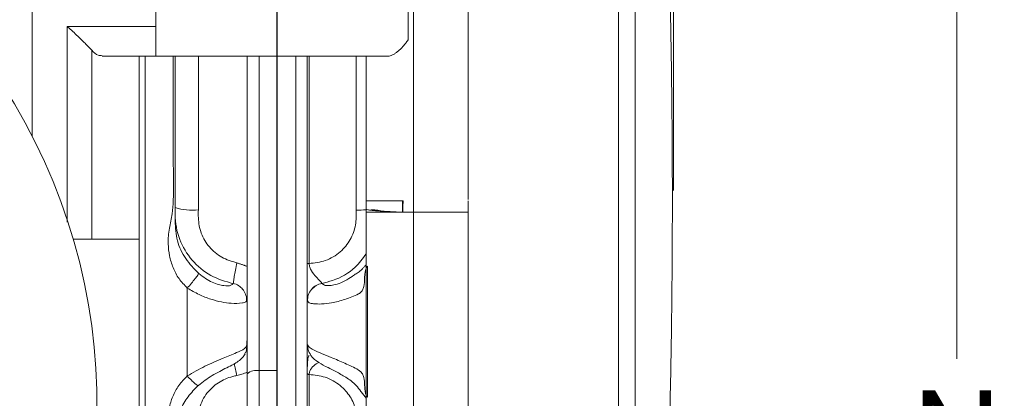
# Model space of a CAD drawing. Units: inches. Extents: x 0.3 to 67.7, y 0.2 to 50.5.
# Drawn here: x 40 to 45.1, y 27.7 to 29.6 of the extents above; entities that cross this region are included whole.
import ezdxf
from ezdxf.lldxf.tags import DXFTag

# ---------------------------------------------------------------- set-up
doc = ezdxf.new("R2010")
doc.units = ezdxf.units.IN
doc.header["$MEASUREMENT"] = 0
doc.styles.add('SLDTEXTSTYLE0', font='TXT', dxfattribs={"width": 0.75})
tags = doc.linetypes.add('CENTERX2', pattern=[0.8, 0.5, -0.1, 0.1, -0.1]).pattern_tags.tags
tags[10:11] = [DXFTag(74, 4), DXFTag(75, 0), DXFTag(340, '0'), DXFTag(46, 1.0), DXFTag(50, 0.0), DXFTag(44, 0.0), DXFTag(45, 0.0)]
tags[8:9] = [DXFTag(74, 4), DXFTag(75, 0), DXFTag(340, '0'), DXFTag(46, 1.0), DXFTag(50, 0.0), DXFTag(44, 0.0), DXFTag(45, 0.0)]
tags[6:7] = [DXFTag(74, 4), DXFTag(75, 0), DXFTag(340, '0'), DXFTag(46, 1.0), DXFTag(50, 0.0), DXFTag(44, 0.0), DXFTag(45, 0.0)]
tags[4:5] = [DXFTag(74, 4), DXFTag(75, 0), DXFTag(340, '0'), DXFTag(46, 1.0), DXFTag(50, 0.0), DXFTag(44, 0.0), DXFTag(45, 0.0)]
doc.dimstyles.new('SLDDIMSTYLE0', dxfattribs={"dimtxt": 0.5, "dimasz": 0.5, "dimexe": 0, "dimexo": 0.0625, "dimgap": 0.125, "dimtad": 0, "dimtih": 1, "dimtoh": 1, "dimrnd": 1e-09, "dimzin": 12, "dimdsep": 46, "dimtxsty": 'SLDTEXTSTYLE0', "dimsah": 1, "dimcen": 0.09, "dimadec": 0, "dimazin": 0, "dimtfac": 1, "dimtofl": 0, "dimtmove": 0, "dimatfit": 3, "dimfxl": 1, "dimtolj": 1, "dimtzin": 12, "dimarcsym": 0})

# ---------------------------------------------------------------- blocks, each defined once
blk = doc.blocks.new('SW_BROKEN_VIEW_1')
at = {"color": 0, "linetype": 'CENTERX2'}
blk.add_line((3.8134, 22.1952), (3.8134, 32.1567), dxfattribs=at)
blk = doc.blocks.new('*D26')
at = {"color": 7, "linetype": 'Continuous', "lineweight": 0}
for p, q in [((43.4073, 28.7365), (43.4073, 36.8436)), ((37.5323, 36.7186), (40.5332, 36.7186)), ((43.4073, 36.7186), (41.124, 36.7186))]:
    blk.add_line(p, q, dxfattribs=at)
for points in [[(37.5323, 36.7186), (38.0323, 36.6417), (38.0323, 36.7956)], [(43.4073, 36.7186), (42.9073, 36.7956), (42.9073, 36.6417)]]:
    blk.add_solid(points, dxfattribs=at)
at = {"color": 7, "linetype": 'Continuous', "lineweight": 0, "insert": (40.5957, 36.9594), "char_height": 0.5, "attachment_point": 1, "style": 'SLDTEXTSTYLE0'}
blk.add_mtext('D', dxfattribs=at)
blk = doc.blocks.new('*D29')
at = {"color": 7, "linetype": 'Continuous', "lineweight": 0}
for p, q in [((42.1393, 33.374), (45.0063, 33.374)), ((44.8813, 33.374), (44.8813, 27.8595)), ((44.8813, 23.249), (44.8813, 27.052)), ((42.2592, 23.249), (45.0063, 23.249))]:
    blk.add_line(p, q, dxfattribs=at)
for points in [[(44.8813, 33.374), (44.8044, 32.874), (44.9582, 32.874)], [(44.8813, 23.249), (44.9582, 23.749), (44.8044, 23.749)]]:
    blk.add_solid(points, dxfattribs=at)
at = {"color": 7, "linetype": 'Continuous', "lineweight": 0, "insert": (44.6351, 27.6965), "char_height": 0.5, "attachment_point": 1, "style": 'SLDTEXTSTYLE0'}
blk.add_mtext('N', dxfattribs=at)

msp = doc.modelspace()

# ---------------------------------------------------------------- linework, layer by layer
at = {"color": 7, "linetype": 'Continuous', "lineweight": 15}
for p, q in [((43.1206, 28.6865), (43.1206, 33.07)), ((43.2084, 28.6865), (43.2084, 32.9854)), ((42.0553, 31.0281), (42.0553, 28.6238)), ((40.0708, 30.4785), (40.0708, 29.0204)), ((40.7138, 29.5922), (40.7138, 30.4785)), ((42.0263, 29.7543), (42.0263, 29.5216)), ((40.7138, 29.5922), (40.252, 29.5922)), ((40.7138, 29.4371), (40.7138, 29.5922)), ((40.6583, 29.4371), (40.6583, 29.1158)), ((40.7138, 29.4371), (40.7138, 29.4365)), ((41.1895, 28.3419), (41.1895, 29.4365)), ((41.2515, 29.4365), (41.2515, 27.7984)), ((41.3458, 27.7984), (41.3458, 29.4365)), ((41.3458, 29.4365), (41.3458, 27.7984)), ((41.442, 27.5758), (41.442, 29.4365)), ((41.808, 29.4365), (41.808, 28.6838)), ((40.6583, 29.1158), (40.6583, 24.4058)), ((41.808, 28.6838), (41.808, 28.6429)), ((41.808, 28.6838), (41.998, 28.6838)), ((41.808, 28.6429), (41.808, 28.6404)), ((41.808, 28.6404), (41.808, 28.6238)), ((41.998, 28.6838), (41.998, 28.6238)), ((41.998, 28.6838), (42.0005, 28.6838)), ((42.3392, 28.6838), (42.3393, 28.6838)), ((42.3393, 28.6838), (42.3393, 28.6238)), ((43.1206, 24.3031), (43.1206, 28.6865)), ((43.2084, 24.3876), (43.2084, 28.6865)), ((41.808, 24.2465), (41.808, 28.6238)), ((41.808, 28.6238), (41.998, 28.6238)), ((41.998, 28.6238), (42.0553, 28.6238)), ((42.0553, 28.6238), (42.3393, 28.6238)), ((42.0553, 23.3263), (42.0553, 28.6238)), ((41.8145, 27.6594), (41.8145, 28.3423)), ((40.8775, 27.7707), (40.8775, 28.2287)), ((41.1895, 28.1984), (41.1895, 28.0197)), ((41.502, 27.9353), (41.502, 28.1631)), ((41.502, 27.9353), (41.502, 27.7946)), ((41.1895, 26.46), (41.1895, 27.7904)), ((41.2515, 27.7984), (41.3458, 27.7984)), ((41.2515, 27.7984), (41.2515, 27.3494)), ((41.3458, 27.7984), (41.3458, 27.4146))]:
    msp.add_line(p, q, dxfattribs=at)
for centre, radius, start, end in [((37.3448, 27.6246), 3.0625, 129.2574, 39.3065), ((40.906, 28.9426), 0.3084, 252.741, 275.4194), ((41.7542, 29.7296), 1.0946, 270.1108, 272.8175), ((40.2856, 27.605), 0.8663, 11.1843, 15.429), ((41.237, 27.7264), 0.0734, 78.6381, 130.3543)]:
    msp.add_arc(centre, radius, start, end, dxfattribs=at)
for points, knots in [([(43.2084, 24.3876), (43.2238, 24.5663), (43.2548, 24.9237), (43.2936, 25.4604), (43.3269, 25.9974), (43.354, 26.5348), (43.3751, 27.0725), (43.3902, 27.6104), (43.3992, 28.1484), (43.4023, 28.6865), (43.3992, 29.2246), (43.3902, 29.7626), (43.3751, 30.3005), (43.354, 30.8382), (43.3269, 31.3756), (43.2936, 31.9126), (43.2548, 32.4493), (43.2238, 32.8067), (43.2084, 32.9854)], [0, 0, 0, 0, 0.0625, 0.125, 0.1875, 0.25, 0.3125, 0.375, 0.4375, 0.5, 0.5625, 0.625, 0.6875, 0.75, 0.8125, 0.875, 0.9375, 1, 1, 1, 1]), ([(42.3393, 28.6906), (42.3393, 28.8024), (42.3393, 29.0515), (42.3393, 29.4357), (42.3393, 29.8399), (42.3393, 30.2342), (42.3393, 30.6163), (42.3393, 30.8666), (42.3393, 30.9893)], [0, 0, 0, 0, 0.145815, 0.32519, 0.501391, 0.673309, 0.839862, 1, 1, 1, 1]), ([(40.252, 29.5909), (40.2522, 29.5908), (40.2531, 29.5907), (40.2563, 29.5882), (40.2681, 29.578), (40.2973, 29.5512), (40.3372, 29.5129), (40.367, 29.4815), (40.3801, 29.4678)], [0, 0, 0, 0, 0.0043852, 0.0151782, 0.0660412, 0.2709511, 0.679539, 1, 1, 1, 1]), ([(40.252, 28.5719), (40.252, 28.6666), (40.252, 28.8846), (40.252, 29.2243), (40.252, 29.4692), (40.252, 29.5909)], [0, 0, 0, 0, 0.2790607, 0.641714, 1, 1, 1, 1]), ([(42.0263, 29.5216), (42.0222, 29.5159), (42.0142, 29.5049), (42.0014, 29.4895), (41.9885, 29.4757), (41.9757, 29.4638), (41.9632, 29.454), (41.9511, 29.4461), (41.9392, 29.4405), (41.9283, 29.437), (41.9215, 29.4367), (41.9186, 29.4366)], [0, 0, 0, 0, 0.148471, 0.289335, 0.423713, 0.548825, 0.659466, 0.760737, 0.854104, 0.938666, 1, 1, 1, 1]), ([(40.3801, 28.484), (40.3801, 28.5764), (40.3801, 28.7609), (40.3801, 29.0888), (40.3801, 29.3243), (40.3801, 29.4678)], [0, 0, 0, 0, 0.281838, 0.562566, 1, 1, 1, 1]), ([(40.3801, 29.4678), (40.3906, 29.457), (40.4063, 29.4409), (40.4281, 29.4396), (40.4353, 29.4392)], [0, 0, 0, 0, 0.668272, 1, 1, 1, 1]), ([(40.6268, 28.484), (40.6268, 28.5862), (40.6268, 28.7939), (40.6268, 29.1102), (40.6268, 29.3243), (40.6268, 29.4328)], [0, 0, 0, 0, 0.323096, 0.65672, 1, 1, 1, 1]), ([(40.8775, 28.2287), (40.8624, 28.2444), (40.8321, 28.2758), (40.802, 28.3343), (40.7835, 28.3962), (40.7761, 28.4655), (40.7821, 28.5393), (40.8009, 28.6127), (40.8078, 28.7331), (40.8039, 28.8631), (40.8046, 28.988), (40.8045, 29.0504), (40.8045, 29.0815), (40.8045, 29.0971), (40.8045, 29.1049), (40.8045, 29.1087), (40.8045, 29.1107), (40.8045, 29.1117), (40.8045, 29.1122), (40.8045, 29.1124), (40.8045, 29.1125), (40.8045, 29.1126), (40.8045, 29.1126), (40.8045, 29.1126), (40.8045, 29.1126), (40.8045, 29.1126), (40.8045, 29.1126), (40.8045, 29.1126), (40.8045, 29.1126), (40.8045, 29.1126), (40.8045, 29.1127), (40.8045, 29.1127), (40.8045, 29.113), (40.8045, 29.1399), (40.8045, 29.1907), (40.8045, 29.2625), (40.8045, 29.326), (40.8045, 29.381), (40.8045, 29.4169), (40.8045, 29.4345), (40.8045, 29.4365)], [0, 0, 0, 0, 0.052608, 0.105479, 0.157626, 0.208704, 0.273633, 0.336049, 0.391886, 0.565201, 0.651725, 0.69493, 0.716515, 0.727303, 0.732695, 0.735391, 0.73674, 0.737413, 0.73775, 0.737919, 0.738003, 0.738045, 0.738066, 0.738076, 0.738082, 0.738085, 0.738086, 0.738087, 0.738088, 0.738091, 0.7381, 0.738135, 0.738273, 0.738813, 0.803368, 0.861573, 0.912895, 0.957366, 0.995021, 1, 1, 1, 1]), ([(40.8145, 29.4365), (40.8145, 29.3282), (40.8145, 29.1755), (40.8145, 28.9783), (40.8145, 28.8449), (40.8145, 28.7114), (40.8145, 28.6224), (40.8145, 28.5779)], [0, 0, 0, 0, 0.378369, 0.533532, 0.689012, 0.844669, 1, 1, 1, 1]), ([(40.8145, 28.648), (40.8145, 28.731), (40.8145, 28.9938), (40.8145, 29.2566), (40.8145, 29.4365)], [0, 0, 0, 0, 0.315483, 1, 1, 1, 1]), ([(40.9351, 29.4365), (40.9351, 29.3754), (40.9351, 29.1084), (40.9351, 28.8414), (40.9351, 28.6355)], [0, 0, 0, 0, 0.22895, 1, 1, 1, 1]), ([(41.502, 28.3555), (41.502, 28.6209), (41.502, 28.9812), (41.502, 29.3415), (41.502, 29.4365)], [0, 0, 0, 0, 0.736438, 1, 1, 1, 1]), ([(41.5116, 29.4365), (41.5116, 29.285), (41.5116, 28.925), (41.5116, 28.565), (41.5116, 28.3565)], [0, 0, 0, 0, 0.420834, 1, 1, 1, 1]), ([(41.7563, 28.635), (41.7563, 28.7179), (41.7563, 28.9851), (41.7563, 29.2522), (41.7563, 29.4365)], [0, 0, 0, 0, 0.310345, 1, 1, 1, 1]), ([(40.8145, 28.611), (40.8145, 28.611), (40.8145, 28.6234), (40.8145, 28.6357), (40.8145, 28.648)], [0, 0, 0, 0, 0.000063, 1, 1, 1, 1]), ([(42.0005, 28.6838), (41.9826, 28.6838), (41.9493, 28.6838), (41.9035, 28.6838), (41.8663, 28.6838), (41.8377, 28.6838), (41.8193, 28.6838), (41.8103, 28.6838), (41.808, 28.6838)], [0, 0, 0, 0, 0.280243, 0.518039, 0.713269, 0.859716, 0.96449, 1, 1, 1, 1]), ([(41.998, 28.6238), (41.9633, 28.6245), (41.9056, 28.6256), (41.8552, 28.6387), (41.8086, 28.6338), (41.808, 28.6428), (41.808, 28.6429)], [0, 0, 0, 0, 0.518321, 0.859075, 0.999245, 1, 1, 1, 1]), ([(41.998, 28.6238), (41.989, 28.6242), (41.9712, 28.6249), (41.9451, 28.6261), (41.9203, 28.6274), (41.8972, 28.6287), (41.8761, 28.6302), (41.8554, 28.6317), (41.8358, 28.6341), (41.819, 28.635), (41.8107, 28.6391), (41.808, 28.6404)], [0, 0, 0, 0, 0.142419, 0.279369, 0.409355, 0.530813, 0.642106, 0.741532, 0.855973, 0.953982, 1, 1, 1, 1]), ([(41.1162, 28.2515), (41.076, 28.2633), (40.9952, 28.287), (40.8973, 28.3703), (40.8305, 28.4809), (40.8145, 28.5672), (40.8145, 28.611), (40.8145, 28.611)], [0, 0, 0, 0, 0.246071, 0.494143, 0.740377, 0.999995, 1, 1, 1, 1]), ([(40.9351, 28.6355), (40.9349, 28.6217), (40.934, 28.5808), (40.9459, 28.512), (40.9893, 28.44), (41.0542, 28.3841), (41.1084, 28.3682), (41.1354, 28.3602)], [0, 0, 0, 0, 0.111268, 0.329674, 0.550515, 0.775204, 1, 1, 1, 1]), ([(41.5116, 28.3565), (41.5402, 28.3597), (41.599, 28.3664), (41.6746, 28.4127), (41.7288, 28.4787), (41.7572, 28.5558), (41.7566, 28.609), (41.7563, 28.635)], [0, 0, 0, 0, 0.205282, 0.423137, 0.618435, 0.813414, 1, 1, 1, 1]), ([(42.3379, 23.3952), (42.3381, 23.4031), (42.3386, 23.4305), (42.3386, 23.4867), (42.3389, 23.5707), (42.339, 23.6757), (42.3392, 23.7955), (42.3392, 23.9243), (42.3392, 24.0571), (42.3392, 24.1892), (42.3393, 24.3168), (42.3393, 24.4366), (42.3393, 24.5537), (42.3393, 24.6789), (42.3393, 24.8247), (42.3393, 24.9974), (42.3393, 25.1995), (42.3393, 25.4334), (42.3393, 25.7015), (42.3393, 26.0058), (42.3393, 26.348), (42.3393, 26.7292), (42.3393, 27.1102), (42.3393, 27.4849), (42.3393, 27.8469), (42.3393, 28.2289), (42.3393, 28.4901), (42.3393, 28.6238)], [0, 0, 0, 0, 0.00453, 0.015735, 0.032232, 0.052718, 0.075992, 0.100958, 0.126639, 0.152167, 0.176789, 0.199854, 0.220902, 0.24395, 0.271682, 0.304556, 0.34305, 0.387638, 0.438777, 0.49687, 0.562249, 0.63513, 0.715583, 0.78083, 0.850141, 0.9233, 1, 1, 1, 1]), ([(40.8145, 28.5779), (40.8164, 28.5434), (40.8201, 28.4745), (40.8649, 28.3786), (40.9129, 28.3296), (40.937, 28.305)], [0, 0, 0, 0, 0.33478, 0.666542, 1, 1, 1, 1]), ([(40.3801, 28.484), (40.3708, 28.484), (40.3494, 28.484), (40.3174, 28.484), (40.2947, 28.484), (40.2841, 28.484)], [0, 0, 0, 0, 0.291444, 0.667944, 1, 1, 1, 1]), ([(40.6268, 28.484), (40.6195, 28.484), (40.5905, 28.484), (40.5259, 28.484), (40.451, 28.484), (40.3978, 28.484), (40.3801, 28.484)], [0, 0, 0, 0, 0.088054, 0.353367, 0.784909, 1, 1, 1, 1]), ([(40.6268, 27.5004), (40.6268, 27.543), (40.6268, 27.628), (40.6268, 27.7549), (40.6268, 27.8808), (40.6268, 28.0049), (40.6268, 28.127), (40.6268, 28.2472), (40.6268, 28.3659), (40.6268, 28.4447), (40.6268, 28.484)], [0, 0, 0, 0, 0.129852, 0.25913, 0.387257, 0.51366, 0.637793, 0.759752, 0.880242, 1, 1, 1, 1]), ([(41.808, 28.4067), (41.7901, 28.3822), (41.7454, 28.3212), (41.659, 28.2733), (41.5965, 28.2576), (41.5777, 28.2529)], [0, 0, 0, 0, 0.31856, 0.794525, 1, 1, 1, 1]), ([(41.1162, 28.2515), (41.1168, 28.2558), (41.1185, 28.2682), (41.1227, 28.2915), (41.1285, 28.3235), (41.133, 28.3474), (41.1354, 28.3602)], [0, 0, 0, 0, 0.116598, 0.339288, 0.644533, 1, 1, 1, 1]), ([(41.1895, 28.3419), (41.1895, 28.3215), (41.1895, 28.2789), (41.1895, 28.2311), (41.1895, 28.2036), (41.1895, 28.1984)], [0, 0, 0, 0, 0.424908, 0.890641, 1, 1, 1, 1]), ([(41.5116, 28.3565), (41.5104, 28.3565), (41.5081, 28.3565), (41.5052, 28.3562), (41.503, 28.3561), (41.5022, 28.3556), (41.502, 28.3555)], [0, 0, 0, 0, 0.366658, 0.700971, 0.921762, 1, 1, 1, 1]), ([(41.502, 28.1631), (41.502, 28.167), (41.502, 28.1778), (41.502, 28.1971), (41.502, 28.2227), (41.502, 28.2605), (41.502, 28.3053), (41.502, 28.3399), (41.502, 28.3555)], [0, 0, 0, 0, 0.061199, 0.168183, 0.301276, 0.459916, 0.757027, 1, 1, 1, 1]), ([(41.8145, 28.3423), (41.8117, 28.3374), (41.7991, 28.315), (41.8017, 28.2739), (41.7973, 28.2338), (41.7864, 28.2125), (41.7773, 28.2034), (41.7493, 28.1872), (41.6993, 28.1687), (41.6348, 28.1515), (41.5793, 28.1446), (41.5412, 28.1461), (41.5135, 28.1491), (41.5052, 28.1582), (41.5021, 28.1615)], [0, 0, 0, 0, 0.0382677, 0.1756968, 0.2708757, 0.3143883, 0.3365682, 0.3590514, 0.5361456, 0.7012935, 0.8192256, 0.9171348, 0.9695496, 1, 1, 1, 1]), ([(41.5116, 28.3565), (41.5124, 28.3498), (41.5139, 28.3363), (41.5266, 28.3121), (41.5461, 28.2888), (41.5643, 28.2701), (41.5753, 28.2597), (41.577, 28.2552), (41.5776, 28.2536)], [0, 0, 0, 0, 0.159778, 0.324893, 0.645469, 0.885121, 0.958709, 1, 1, 1, 1]), ([(41.5777, 28.2529), (41.5834, 28.2487), (41.5952, 28.24), (41.621, 28.2419), (41.6513, 28.2466), (41.6889, 28.2605), (41.7159, 28.2763), (41.7323, 28.2877), (41.7388, 28.292), (41.7502, 28.2993), (41.7674, 28.3102), (41.784, 28.3237), (41.7952, 28.3353), (41.8017, 28.3429), (41.8048, 28.3469), (41.8064, 28.349)], [0, 0, 0, 0, 0.078381, 0.161284, 0.27912, 0.430712, 0.610666, 0.63385, 0.656112, 0.699334, 0.788002, 0.886862, 0.941722, 0.97046, 1, 1, 1, 1]), ([(40.937, 28.305), (40.9354, 28.302), (40.9304, 28.2923), (40.9168, 28.2756), (40.8988, 28.253), (40.8847, 28.2369), (40.8775, 28.2287)], [0, 0, 0, 0, 0.104548, 0.3378711, 0.6619778, 1, 1, 1, 1]), ([(40.937, 28.305), (40.9485, 28.2957), (40.9705, 28.2779), (41.0057, 28.259), (41.0384, 28.2466), (41.0704, 28.241), (41.0995, 28.2372), (41.1126, 28.2485), (41.1162, 28.2516)], [0, 0, 0, 0, 0.222847, 0.42676, 0.602292, 0.745378, 0.929703, 1, 1, 1, 1]), ([(41.1864, 28.1599), (41.1851, 28.159), (41.1788, 28.1541), (41.1512, 28.1481), (41.1084, 28.1478), (41.0535, 28.1557), (40.9971, 28.1706), (40.9369, 28.194), (40.8975, 28.217), (40.8775, 28.2287)], [0, 0, 0, 0, 0.014026, 0.07322, 0.251156, 0.408595, 0.5815, 0.786823, 1, 1, 1, 1]), ([(41.1864, 28.1599), (41.1864, 28.1599), (41.1864, 28.1625), (41.1868, 28.1752), (41.1821, 28.1979), (41.167, 28.2235), (41.1445, 28.2419), (41.1264, 28.2516), (41.1162, 28.2516), (41.1162, 28.2516)], [0, 0, 0, 0, 0.000019, 0.062557, 0.303468, 0.543306, 0.754649, 0.999981, 1, 1, 1, 1]), ([(41.5776, 28.2536), (41.5676, 28.2506), (41.5469, 28.2445), (41.522, 28.2228), (41.5051, 28.1945), (41.503, 28.1733), (41.502, 28.1631)], [0, 0, 0, 0, 0.2444825, 0.5027326, 0.7593494, 1, 1, 1, 1]), ([(41.5021, 28.1615), (41.5031, 28.1718), (41.5052, 28.1932), (41.5221, 28.2216), (41.547, 28.2436), (41.5676, 28.2499), (41.5777, 28.2529)], [0, 0, 0, 0, 0.241146, 0.498182, 0.756304, 1, 1, 1, 1]), ([(41.1863, 27.9241), (41.1864, 27.9242), (41.1876, 27.9401), (41.1893, 27.9719), (41.1894, 28.0037), (41.1895, 28.0197)], [0, 0, 0, 0, 0.003828, 0.497941, 1, 1, 1, 1]), ([(41.1895, 28.0197), (41.1895, 28.0058), (41.1895, 27.9779), (41.1895, 27.9468), (41.1895, 27.927), (41.1895, 27.9164), (41.1895, 27.8992), (41.1895, 27.8724), (41.1895, 27.8344), (41.1895, 27.8063), (41.1895, 27.7904)], [0, 0, 0, 0, 0.1823007, 0.3650671, 0.4064723, 0.4412292, 0.5038232, 0.6321333, 0.7919452, 1, 1, 1, 1]), ([(40.8775, 27.7707), (40.9078, 27.7882), (40.968, 27.823), (41.0554, 27.8596), (41.1242, 27.8888), (41.1676, 27.9063), (41.1828, 27.9208), (41.1863, 27.9241)], [0, 0, 0, 0, 0.303725, 0.602855, 0.818486, 0.95788, 1, 1, 1, 1]), ([(41.1773, 27.8871), (41.1788, 27.8893), (41.1853, 27.8988), (41.1868, 27.9124), (41.1864, 27.9227), (41.1863, 27.9241)], [0, 0, 0, 0, 0.203316, 0.888799, 1, 1, 1, 1]), ([(41.5021, 27.9337), (41.5051, 27.9291), (41.5128, 27.9171), (41.5404, 27.9039), (41.5784, 27.8862), (41.6336, 27.8645), (41.6975, 27.836), (41.7513, 27.8138), (41.7842, 27.7907), (41.7969, 27.7665), (41.7998, 27.7323), (41.8013, 27.6993), (41.8057, 27.6741), (41.8116, 27.6642), (41.8145, 27.6594)], [0, 0, 0, 0, 0.035679, 0.092903, 0.19543, 0.316013, 0.482925, 0.658467, 0.700345, 0.743994, 0.833593, 0.923807, 0.963757, 1, 1, 1, 1]), ([(41.5027, 27.9352), (41.5024, 27.9306), (41.502, 27.9247), (41.5035, 27.919), (41.5038, 27.9177)], [0, 0, 0, 0, 0.7733482, 1, 1, 1, 1]), ([(40.9363, 27.7217), (40.9473, 27.7307), (40.9697, 27.749), (41.0067, 27.773), (41.0447, 27.7942), (41.082, 27.8129), (41.115, 27.8291), (41.1427, 27.8459), (41.1643, 27.8643), (41.1736, 27.8795), (41.178, 27.8866)], [0, 0, 0, 0, 0.1446781, 0.2930651, 0.446976, 0.5867432, 0.7163613, 0.819595, 0.9158112, 1, 1, 1, 1]), ([(41.5125, 27.878), (41.5123, 27.878), (41.5099, 27.8777), (41.5072, 27.8701), (41.5045, 27.8597), (41.503, 27.8431), (41.5019, 27.8172), (41.5019, 27.7966), (41.502, 27.7827)], [0, 0, 0, 0, 0.005368, 0.076045, 0.196424, 0.367309, 0.574876, 1, 1, 1, 1]), ([(41.5049, 27.9114), (41.5095, 27.8994), (41.5207, 27.8704), (41.5612, 27.8391), (41.6069, 27.8158), (41.6548, 27.7918), (41.6949, 27.7684), (41.731, 27.7452), (41.7578, 27.7204), (41.7775, 27.6952), (41.7941, 27.6731), (41.8028, 27.6614), (41.8072, 27.6556)], [0, 0, 0, 0, 0.093681, 0.227394, 0.363675, 0.477458, 0.623436, 0.708382, 0.795226, 0.892017, 0.945622, 1, 1, 1, 1]), ([(41.5621, 27.8407), (41.5575, 27.8386), (41.5427, 27.832), (41.5264, 27.8162), (41.5138, 27.7964), (41.5123, 27.7846), (41.5116, 27.7786)], [0, 0, 0, 0, 0.179178, 0.577904, 0.789095, 1, 1, 1, 1]), ([(40.8775, 26.1618), (40.8625, 26.1744), (40.833, 26.1992), (40.8022, 26.2476), (40.7837, 26.2992), (40.7718, 26.3852), (40.81, 26.4958), (40.803, 26.6397), (40.8049, 26.7812), (40.8043, 26.9209), (40.8048, 27.0575), (40.8033, 27.1904), (40.8085, 27.3142), (40.7928, 27.4306), (40.7726, 27.5226), (40.7818, 27.6032), (40.8001, 27.6648), (40.831, 27.7234), (40.862, 27.7549), (40.8775, 27.7707)], [0, 0, 0, 0, 0.0350129, 0.068821, 0.1013656, 0.1330194, 0.2225375, 0.3045903, 0.3898804, 0.4767797, 0.5552783, 0.6348639, 0.7154483, 0.776939, 0.8454291, 0.882754, 0.9210027, 0.9603919, 1, 1, 1, 1]), ([(40.937, 27.7233), (40.9353, 27.7226), (40.9286, 27.7198), (40.9157, 27.7344), (40.8976, 27.7483), (40.8845, 27.7629), (40.8775, 27.7707)], [0, 0, 0, 0, 0.064466, 0.266707, 0.605791, 1, 1, 1, 1]), ([(41.1355, 27.773), (41.1282, 27.7715), (41.0944, 27.7642), (41.0379, 27.7389), (40.9755, 27.6832), (40.935, 27.6057), (40.9351, 27.5472), (40.9351, 27.5185)], [0, 0, 0, 0, 0.0631712, 0.2917186, 0.5115534, 0.7605026, 1, 1, 1, 1]), ([(41.1895, 27.7904), (41.1803, 27.7865), (41.1629, 27.779), (41.1443, 27.775), (41.1355, 27.773)], [0, 0, 0, 0, 0.5249906, 1, 1, 1, 1]), ([(41.5116, 27.7786), (41.5104, 27.7787), (41.5081, 27.7788), (41.505, 27.7797), (41.5026, 27.7808), (41.5021, 27.7822), (41.502, 27.7827)], [0, 0, 0, 0, 0.322713, 0.626603, 0.853914, 1, 1, 1, 1]), ([(41.502, 26.4801), (41.502, 26.7232), (41.502, 27.1575), (41.502, 27.5917), (41.502, 27.7827)], [0, 0, 0, 0, 0.56, 1, 1, 1, 1]), ([(41.7563, 27.5207), (41.7566, 27.5448), (41.7572, 27.5942), (41.7279, 27.6655), (41.6731, 27.7265), (41.5978, 27.7689), (41.5397, 27.7755), (41.5116, 27.7786)], [0, 0, 0, 0, 0.179855, 0.368773, 0.563316, 0.788888, 1, 1, 1, 1]), ([(41.5116, 27.7786), (41.5116, 27.5355), (41.5116, 27.1012), (41.5116, 26.667), (41.5116, 26.476)], [0, 0, 0, 0, 0.56, 1, 1, 1, 1]), ([(40.8275, 27.5409), (40.8319, 27.5581), (40.8428, 27.6013), (40.8786, 27.6643), (40.9161, 27.7023), (40.9348, 27.7213)], [0, 0, 0, 0, 0.249163, 0.625819, 1, 1, 1, 1])]:
    msp.add_open_spline(points, degree=3, knots=knots, dxfattribs=at)
for points in [[(40.252, 29.5909), (40.252, 29.5922)], [(40.4353, 29.4371), (40.7138, 29.4371)], [(40.7138, 29.4365), (41.9186, 29.4365)], [(42.0005, 28.6838), (41.998, 28.6238)], [(42.3392, 28.6838), (42.3392, 28.6838)], [(42.3393, 28.6238), (42.3392, 28.6838)], [(41.1354, 28.3602), (41.1895, 28.3419)], [(41.5776, 28.2536), (41.5777, 28.2529)], [(41.1895, 28.1984), (41.1864, 28.1599)], [(41.5021, 28.1615), (41.502, 28.1631)], [(41.502, 27.9353), (41.5021, 27.9337)], [(41.5021, 27.9337), (41.5059, 27.9114)]]:
    msp.add_open_spline(points, degree=1, dxfattribs=at)

# ---------------------------------------------------------------- block references
at = {"color": 7, "linetype": 'Continuous'}
msp.add_blockref('SW_BROKEN_VIEW_1', (37.5323, 3.0839), dxfattribs=at)

# ---------------------------------------------------------------- dimensions: what is measured, and where the dimension line sits
at = {"color": 7, "linetype": 'Continuous', "lineweight": 0}
dim = msp.add_linear_dim(base=(37.5323, 36.7186), p1=(43.4073, 28.6865), p2=(37.5323, 36.8909), text='D', dimstyle='SLDDIMSTYLE0', dxfattribs=at)
dim.commit()
dim.dimension.update_dxf_attribs({"geometry": '*D26', "text_midpoint": (40.8286, 36.7186)})
dim = msp.add_linear_dim(base=(44.8813, 33.374), p1=(42.2092, 23.249), p2=(42.0893, 33.374), angle=90, text='N', dimstyle='SLDDIMSTYLE0', dxfattribs=at)
dim.commit()
dim.dimension.update_dxf_attribs({"geometry": '*D29', "text_midpoint": (44.8813, 27.4557)})

doc.saveas('drawing.dxf')
